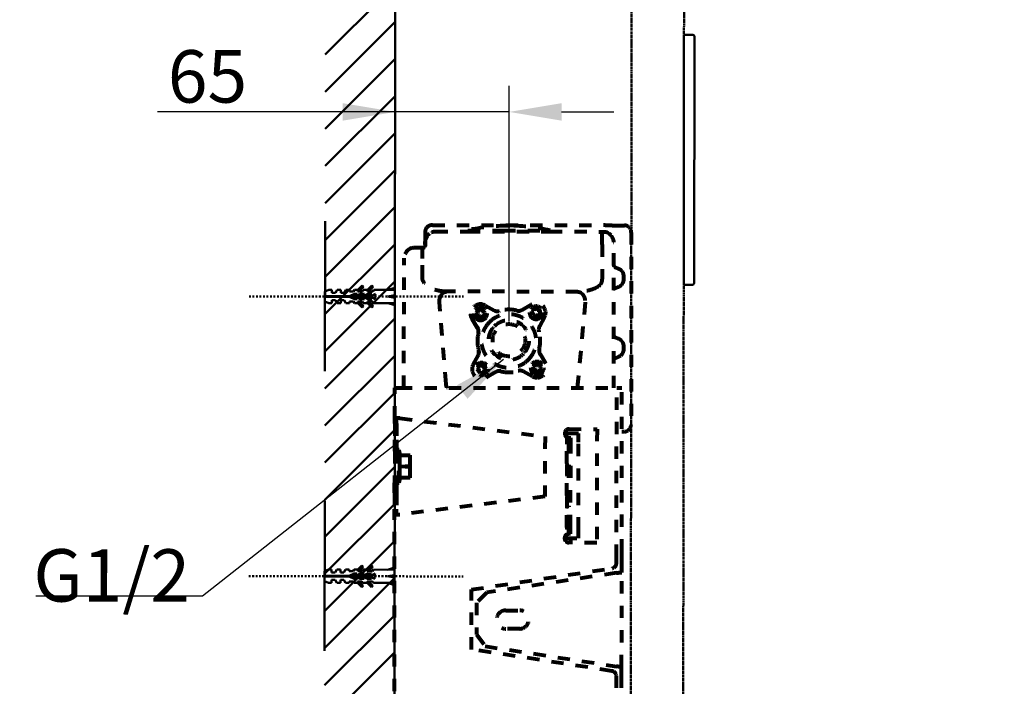
# Model space of a CAD drawing. Units: millimetres. Extents: x -12 to 3235, y -30 to 3013.
# Drawn here: x 347 to 911, y 1166 to 1547 of the extents above; entities that cross this region are included whole.
import ezdxf

# ---------------------------------------------------------------- set-up
doc = ezdxf.new("R2010")
doc.units = ezdxf.units.MM
doc.header["$MEASUREMENT"] = 0
for name, pattern in [('1. CONCEAL TANK', [14, 7, -7]), ('DASHED', [2, 1, -1]), ('PHANTOM', [2.5, 1.25, -0.25, 0.25, -0.25, 0.25, -0.25])]:
    doc.linetypes.add(name, pattern=pattern)
for name, color, linetype in [('WH030D (REVISED)$BOARD', 18, 'Continuous'), ('WH030D (REVISED)$CONCEAL TANK', 18, 'Continuous'), ('WH030D (REVISED)$DETAILS', 18, 'Continuous'), ('WH030D (REVISED)$DIMENSION AND DETAILS', 18, 'Continuous')]:
    doc.layers.add(name, color=color, linetype=linetype)
doc.styles.add('Arial', font='arial.ttf')
doc.dimstyles.new('Default', dxfattribs={"dimtxt": 30, "dimasz": 30, "dimexe": 15, "dimexo": 5, "dimgap": 5, "dimtad": 1, "dimtoh": 1, "dimdec": 0, "dimzin": 1, "dimdsep": 46, "dimtxsty": 'Arial', "dimcen": 0.5, "dimazin": 0, "dimtfac": 1, "dimtdec": 4, "dimtix": 1, "dimtmove": 1, "dimatfit": 3, "dimfxl": 0, "dimtolj": 1, "dimtzin": 1, "dimarcsym": 0})

# ---------------------------------------------------------------- blocks, each defined once
blk = doc.blocks.new('*D262')
at = {"layer": 'Defpoints', "color": 0}
for p in [(562.34, 1494.23), (562.34, 1456.62), (627.5, 1369.43)]:
    blk.add_point(p, dxfattribs=at)
at = {"layer": 'WH030D (REVISED)$DIMENSION AND DETAILS', "color": 0, "lineweight": -2}
for p, q in [((562.34, 1461.62), (562.34, 1509.23)), ((627.5, 1374.43), (627.5, 1509.23)), ((562.34, 1494.23), (428.26, 1494.23)), ((532.34, 1494.23), (502.34, 1494.23)), ((627.5, 1494.23), (562.34, 1494.23)), ((657.5, 1494.23), (687.5, 1494.23))]:
    blk.add_line(p, q, dxfattribs=at)
at = {"layer": 'WH030D (REVISED)$DIMENSION AND DETAILS', "color": 0}
for points in [[(532.34, 1489.23), (532.34, 1499.23), (562.34, 1494.23)], [(657.5, 1499.23), (657.5, 1489.23), (627.5, 1494.23)]]:
    blk.add_solid(points, dxfattribs=at)
at = {"layer": 'WH030D (REVISED)$DIMENSION AND DETAILS', "color": 0, "insert": (454.94, 1514.55), "char_height": 30, "attachment_point": 5, "style": 'Arial'}
blk.add_mtext('\\A1;65', dxfattribs=at)

msp = doc.modelspace()

# ---------------------------------------------------------------- linework, layer by layer
at = {"layer": 'WH030D (REVISED)$BOARD', "color": 0}
msp.add_open_spline([(0.5, 3000.23), (1600.5, 3000.23), (3200.5, 3000.23), (3200.5, 1500.23), (3200.5, 0.23), (1600.5, 0.23), (0.5, 0.23), (0.5, 1500.23), (0.5, 3000.23)], degree=2, knots=[0, 0, 0, 1, 1, 2, 2, 3, 3, 4, 4, 4], dxfattribs=at)
at = {"layer": 'WH030D (REVISED)$CONCEAL TANK', "color": 0, "linetype": '1. CONCEAL TANK', "lineweight": 80}
for p, q in [((579.43, 1425.5), (579.42, 1418.5)), ((583.64, 1429.49), (681.44, 1429.38)), ((584.45, 1425.81), (585.43, 1425.86)), ((585.43, 1425.86), (603.93, 1425.83)), ((603.93, 1426.47), (603.93, 1425.83)), ((603.93, 1426.47), (624.18, 1426.45)), ((603.93, 1425.83), (650.93, 1425.78)), ((624.18, 1426.45), (650.93, 1426.42)), ((627.85, 1429.14), (627.02, 1429.14)), ((650.93, 1426.42), (650.93, 1425.78)), ((650.93, 1425.78), (681.43, 1425.74)), ((680.71, 1418.38), (680.72, 1425.75)), ((681.43, 1425.74), (682.41, 1425.69)), ((682.38, 1429.38), (681.44, 1429.38)), ((688.44, 1429.37), (693.44, 1429.37)), ((697.43, 1425.36), (697.3, 1315.36)), ((577.91, 1416.5), (576.06, 1416.5)), ((577.9, 1410.5), (577.91, 1416.5)), ((578.42, 1416.5), (577.91, 1416.5)), ((579.42, 1418.5), (579.42, 1417.5)), ((680.71, 1418.38), (680.69, 1399.38)), ((687.33, 1336.37), (687.42, 1418.37)), ((567.33, 1336.51), (567.41, 1410.51)), ((577.89, 1399.5), (577.9, 1410.5)), ((688.03, 1405.45), (690.12, 1404.53)), ((693.01, 1401.06), (693.01, 1397.68)), ((666.9, 1391.4), (591.86, 1391.48)), ((688.01, 1393.29), (690.11, 1394.22)), ((591.51, 1338.48), (587.61, 1385.49)), ((608.85, 1379.64), (610.24, 1381.08)), ((610.24, 1381.22), (610.24, 1381.08)), ((610.24, 1381.22), (611.1, 1380.42)), ((610.24, 1381.08), (611.1, 1380.25)), ((611.1, 1380.25), (611.93, 1381.11)), ((611.1, 1380.25), (611.1, 1380.42)), ((611.93, 1381.11), (611.93, 1381.25)), ((613.3, 1379.8), (611.93, 1381.11)), ((613.78, 1383.6), (618.99, 1380.74)), ((635.01, 1381.06), (640.1, 1384.13)), ((640.57, 1380.06), (641.73, 1380.38)), ((640.6, 1379.93), (641.73, 1380.21)), ((643.39, 1381.85), (641.48, 1381.38)), ((641.73, 1380.21), (641.73, 1380.38)), ((643.39, 1381.85), (643.39, 1381.99)), ((643.67, 1380.69), (643.39, 1381.85)), ((643.67, 1380.69), (644.84, 1380.97)), ((643.67, 1380.69), (643.68, 1380.86)), ((643.68, 1380.86), (644.84, 1381.12)), ((644.84, 1380.97), (644.84, 1381.12)), ((644.84, 1380.97), (645.32, 1379.04)), ((671, 1385.4), (666.73, 1338.39)), ((605.63, 1378.8), (605.63, 1378.53)), ((606.42, 1375.69), (606.42, 1375.96)), ((609.5, 1370.89), (606.42, 1375.96)), ((609.5, 1370.6), (606.42, 1375.69)), ((607.38, 1378.91), (607.38, 1378.8)), ((609.72, 1378.99), (608.85, 1379.78)), ((609.72, 1378.81), (608.89, 1377.95)), ((609.72, 1378.81), (609.72, 1378.99)), ((612.03, 1376.74), (611.16, 1377.61)), ((612.54, 1378.87), (612.55, 1379.04)), ((612.54, 1378.87), (613.34, 1378.11)), ((612.55, 1379.04), (613.41, 1378.18)), ((614.88, 1378.79), (614.88, 1378.9)), ((639.19, 1379.55), (639.19, 1379.44)), ((642.21, 1378.45), (641.05, 1378.13)), ((645.32, 1379.18), (644.16, 1378.93)), ((644.16, 1378.93), (644.16, 1378.75)), ((644.44, 1377.59), (644.16, 1378.75)), ((647.76, 1376.79), (644.89, 1371.6)), ((646.69, 1379.43), (646.69, 1379.54)), ((648.44, 1379.16), (648.44, 1379.43)), ((609.5, 1370.89), (609.5, 1370.6)), ((687.98, 1365.45), (690.07, 1364.53)), ((609.36, 1363.29), (609.36, 1362.99)), ((610.15, 1357.72), (610.15, 1358.02)), ((610.27, 1356.54), (610.15, 1357.72)), ((692.97, 1361.06), (692.96, 1357.68)), ((606.96, 1349.74), (609.82, 1354.93)), ((645.22, 1355.64), (648.29, 1350.57)), ((687.97, 1353.29), (690.06, 1354.22)), ((609.49, 1347.94), (610.88, 1349.37)), ((610.36, 1347.28), (609.49, 1348.08)), ((610.36, 1347.11), (609.53, 1346.25)), ((610.36, 1347.11), (610.36, 1347.28)), ((610.88, 1349.52), (610.88, 1349.37)), ((610.88, 1349.52), (611.75, 1348.72)), ((610.88, 1349.37), (611.75, 1348.55)), ((611.75, 1348.55), (612.58, 1349.41)), ((611.75, 1348.55), (611.75, 1348.72)), ((612.58, 1349.41), (612.58, 1349.55)), ((613.95, 1348.1), (612.58, 1349.41)), ((613.19, 1347.17), (613.19, 1347.34)), ((613.19, 1347.34), (614.05, 1346.48)), ((613.19, 1347.17), (613.98, 1346.41)), ((639.84, 1347.85), (639.84, 1347.74)), ((641.31, 1348.58), (642.69, 1350.01)), ((642.17, 1347.92), (641.31, 1348.72)), ((642.17, 1347.75), (641.34, 1346.89)), ((642.17, 1347.75), (642.17, 1347.92)), ((642.69, 1350.16), (642.69, 1350.01)), ((642.69, 1350.16), (643.56, 1349.36)), ((642.69, 1350.01), (643.56, 1349.19)), ((643.56, 1349.19), (644.39, 1350.05)), ((643.56, 1349.19), (643.56, 1349.36)), ((644.48, 1345.68), (643.62, 1346.54)), ((644.39, 1350.05), (644.39, 1350.19)), ((645.76, 1348.74), (644.39, 1350.05)), ((645, 1347.81), (645, 1347.98)), ((645, 1347.98), (645.87, 1347.12)), ((645, 1347.81), (645.79, 1347.05)), ((647.34, 1347.73), (647.34, 1347.84)), ((612.67, 1345.04), (611.8, 1345.9)), ((619.71, 1345.47), (614.62, 1342.4)), ((640.93, 1342.93), (635.72, 1345.79)), ((562.06, 1319.03), (562.08, 1336.52)), ((562.08, 1336.52), (565.08, 1336.51)), ((565.08, 1336.51), (689.08, 1336.37)), ((688.97, 1239.91), (689.08, 1336.37)), ((689.08, 1336.37), (692.08, 1336.37)), ((691.97, 1242.91), (692.08, 1336.37)), ((562.05, 1316.03), (562.06, 1319.03)), ((565.06, 1319.03), (562.06, 1319.03)), ((563.05, 1316.03), (563.06, 1319.03)), ((565.06, 1319.03), (648.05, 1308.54)), ((562.05, 1316.03), (562.04, 1306.64)), ((563.05, 1316.03), (563.04, 1306.64)), ((661.8, 1312.9), (677.8, 1312.89)), ((677.8, 1312.89), (677.73, 1247.89)), ((648.05, 1308.54), (648.01, 1274.29)), ((661.95, 1310.4), (659.3, 1310.41)), ((660.76, 1304.86), (660.76, 1308.13)), ((661.76, 1307.9), (661.47, 1307.9)), ((661.76, 1307.9), (662.76, 1307.9)), ((661.76, 1303.9), (661.76, 1307.9)), ((662.8, 1310.4), (661.95, 1310.4)), ((662.76, 1303.9), (662.76, 1307.9)), ((667.3, 1310.4), (662.8, 1310.4)), ((667.29, 1305.4), (667.3, 1310.4)), ((693.3, 1311.37), (692.05, 1311.37)), ((562.04, 1300.26), (562.04, 1306.64)), ((563.04, 1306.64), (563.04, 1300.26)), ((660.53, 1293.15), (660.54, 1304.15)), ((661.7, 1256.9), (661.76, 1303.9)), ((662.7, 1256.9), (662.76, 1303.9)), ((667.23, 1255.4), (667.29, 1305.4)), ((562.04, 1300.26), (562.02, 1282.02)), ((563.04, 1300.26), (562.04, 1300.26)), ((563.04, 1300.26), (563.02, 1282.02)), ((563.04, 1300.82), (563.04, 1300.43)), ((564.47, 1301.02), (563.24, 1301.02)), ((564.45, 1282.02), (564.47, 1301.02)), ((565.16, 1298.05), (564.67, 1300.85)), ((564.98, 1291.52), (564.99, 1298.02)), ((564.99, 1298.02), (565.03, 1298.02)), ((565.03, 1298.02), (570.83, 1298.01)), ((570.83, 1297.65), (565.03, 1298.02)), ((565.16, 1298.01), (565.16, 1298.05)), ((570.83, 1297.65), (570.83, 1298.01)), ((570.83, 1291.87), (570.83, 1297.65)), ((564.97, 1285.02), (564.98, 1291.52)), ((564.98, 1291.52), (565.03, 1291.52)), ((565.03, 1291.52), (570.83, 1291.87)), ((570.83, 1291.15), (565.03, 1291.52)), ((570.82, 1285.37), (570.83, 1291.15)), ((570.83, 1291.15), (570.83, 1291.87)), ((660.74, 1286.61), (660.74, 1292.45)), ((564.64, 1282.18), (565.14, 1284.98)), ((565.02, 1285.02), (564.97, 1285.02)), ((565.02, 1285.02), (570.82, 1285.37)), ((570.82, 1285.01), (565.02, 1285.02)), ((565.14, 1284.98), (565.15, 1285.01)), ((570.82, 1285.01), (570.82, 1285.37)), ((660.51, 1274.9), (660.52, 1285.9)), ((562.01, 1276.3), (562.02, 1282.02)), ((562.02, 1282.02), (563.02, 1282.02)), ((563.02, 1282.02), (563.01, 1276.3)), ((563.22, 1282.02), (564.45, 1282.02)), ((562.01, 1276.3), (562, 1267.01)), ((563.01, 1276.3), (563, 1267.01)), ((648.01, 1274.29), (564.99, 1264)), ((660.71, 1268.36), (660.72, 1274.2)), ((660.49, 1256.66), (660.5, 1267.65)), ((561.86, 1149.02), (561.99, 1264.01)), ((561.99, 1264.01), (562, 1267.01)), ((561.99, 1264.01), (564.99, 1264)), ((562.99, 1264.01), (563, 1267.01)), ((661.7, 1252.9), (661.7, 1256.9)), ((662.7, 1252.9), (662.7, 1256.9)), ((661.4, 1252.9), (661.7, 1252.9)), ((662.7, 1252.9), (661.7, 1252.9)), ((667.23, 1250.4), (667.23, 1255.4)), ((659.23, 1250.41), (667.23, 1250.4)), ((677.73, 1247.89), (661.73, 1247.9)), ((688.96, 1236.18), (688.97, 1239.91)), ((691.96, 1236.91), (691.97, 1242.91)), ((691.96, 1230.92), (691.96, 1236.91)), ((605.94, 1221.02), (686.41, 1233.22)), ((688.96, 1230.57), (614.84, 1219.34)), ((690.96, 1230.92), (691.96, 1230.92)), ((690.96, 1230.87), (691.96, 1230.87)), ((691.89, 1176.83), (691.96, 1230.87)), ((691.96, 1230.87), (691.96, 1230.92)), ((605.91, 1186.87), (605.94, 1221.02)), ((614.84, 1219.34), (608.94, 1213.44)), ((608.94, 1213.44), (608.92, 1195.41)), ((625.57, 1209.18), (633.57, 1209.17)), ((608.92, 1195.41), (613.85, 1188.68)), ((633.56, 1198.67), (625.56, 1198.68)), ((613.85, 1188.68), (688.89, 1177.14)), ((686.34, 1174.49), (605.91, 1186.87)), ((691.89, 1176.83), (690.89, 1176.83)), ((691.89, 1170.83), (691.89, 1176.83)), ((688.82, 1108.87), (688.88, 1167.83)), ((688.88, 1167.83), (688.89, 1171.53)), ((691.88, 1164.83), (691.89, 1170.83))]:
    msp.add_line(p, q, dxfattribs=at)
for centre, radius in [((611.12, 1378.91), 3.74), ((642.95, 1379.55), 3.74), ((627.38, 1363.7), 9.28), ((611.77, 1347.21), 3.74), ((643.58, 1347.85), 3.74)]:
    msp.add_circle(centre, radius, dxfattribs=at)
for centre, radius, start, end in [((583.43, 1425.49), 4, 89.9339, 179.934), ((626.9, 1329.14), 100, 89.934, 103.2806), ((627.74, 1329.14), 100, 76.5873, 89.934), ((693.43, 1425.37), 4, 359.934, 89.934), ((573.41, 1410.51), 6, 89.934, 179.934), ((578.42, 1417.5), 1, 269.934, 359.934), ((688.31, 1406.32), 0.897, 180.1046, 215.6489), ((688.38, 1406.38), 0.989, 215.7558, 249.0246), ((688.29, 1392.42), 0.896, 144.2107, 179.7717), ((688.36, 1392.37), 0.989, 110.8476, 144.127), ((611.13, 1378.79), 5.49, 61.0497, 211.0624), ((670.23, 1322.02), 84.28, 135.3772, 136.7343), ((664.6, 1327.69), 75.12, 134.5211, 135.4172), ((620.92, 1384.25), 4.01, 241.2465, 286.9583), ((627.36, 1363.14), 18.06, 75.3537, 106.951), ((632.94, 1384.5), 4.01, 255.3546, 301.0538), ((642.95, 1379.43), 5.49, 331.2646, 121.2514), ((440.58, 1329.62), 207.46, 14.1642, 14.4859), ((441.09, 1329.74), 208.93, 14.1638, 14.4833), ((413.76, 1322.72), 238.35, 13.703, 14.1822), ((611.11, 1378.8), 3.73, 179.9492, 226.2868), ((611.13, 1378.81), 3.75, 226.1858, 359.7605), ((671.08, 1321.13), 84.34, 136.6853, 137.5149), ((670.77, 1321.38), 81.94, 136.6733, 137.5272), ((672.73, 1319.63), 83.35, 135.3695, 136.7418), ((664.9, 1327.47), 73.48, 134.5153, 135.4314), ((642.94, 1379.44), 3.75, 180.0608, 283.9633), ((409.98, 1321.79), 237.84, 13.7016, 14.1819), ((405.98, 1320.75), 243.18, 13.4358, 13.7249), ((642.96, 1379.44), 3.74, 283.751, 359.8825), ((409.42, 1321.6), 241.63, 13.4336, 13.7246), ((606.1, 1368.83), 3.97, 345.2597, 31.2605), ((648.37, 1369.68), 3.97, 151.0599, 197.0647), ((627.24, 1363.26), 17.88, 165.2549, 197.0677), ((627.48, 1363.26), 17.88, 345.2549, 17.0677), ((688.26, 1366.32), 0.896, 180.0914, 215.6621), ((688.33, 1366.38), 0.989, 215.7484, 249.0224), ((627.24, 1362.97), 17.88, 179.935, 197.067), ((606.35, 1356.85), 3.97, 331.0595, 17.065), ((648.61, 1357.7), 3.97, 165.2597, 211.2607), ((688.24, 1352.42), 0.897, 144.2149, 179.7714), ((688.32, 1352.37), 0.989, 110.8455, 144.1195), ((611.77, 1347.1), 5.49, 151.2645, 301.2515), ((670.33, 1290.83), 83.54, 135.3711, 136.7403), ((671.01, 1290.09), 83.37, 136.6787, 137.5179), ((664.13, 1297.12), 73.53, 134.5155, 135.431), ((673.44, 1287.86), 83.45, 135.3715, 136.7422), ((665.54, 1295.77), 73.48, 134.5153, 135.4314), ((643.57, 1347.73), 3.73, 179.9487, 226.2881), ((643.59, 1347.74), 5.49, 241.0492, 31.0628), ((643.59, 1347.75), 3.75, 226.186, 359.7594), ((702.17, 1291.45), 83.58, 135.3714, 136.74), ((703.33, 1290.26), 84.06, 136.682, 137.5144), ((704.09, 1289.51), 83.13, 136.6793, 137.5209), ((695.93, 1297.78), 73.51, 134.5156, 135.4314), ((705.34, 1288.41), 83.58, 135.3714, 136.74), ((697.44, 1296.32), 73.61, 134.516, 135.4305), ((672.89, 1288.3), 83.97, 136.6816, 137.5148), ((621.78, 1342.03), 4.01, 75.3507, 121.0534), ((627.36, 1363.39), 18.06, 255.3566, 286.9489), ((633.79, 1342.27), 4.01, 61.2518, 106.9551), ((661.8, 1310.4), 2.5, 89.934, 245.4676), ((693.3, 1315.37), 4, 269.934, 359.934), ((661.79, 1304.15), 1.25, 145.8604, 179.934), ((563.24, 1300.82), 0.2, 89.934, 179.934), ((564.47, 1300.82), 0.2, 9.9339, 89.934), ((661.78, 1293.15), 1.25, 179.934, 214.0076), ((661.77, 1285.9), 1.25, 145.8604, 179.934), ((563.22, 1282.22), 0.2, 179.934, 269.934), ((564.45, 1282.22), 0.2, 269.934, 349.934), ((661.76, 1274.9), 1.25, 179.934, 214.0076), ((661.75, 1267.65), 1.25, 145.8604, 179.934), ((661.74, 1256.65), 1.25, 179.934, 214.0076), ((661.73, 1250.4), 2.5, 114.4003, 179.934), ((661.73, 1250.4), 2.5, 179.934, 269.934), ((685.96, 1236.18), 3, 278.6151, 359.934), ((625.57, 1203.93), 5.25, 89.934, 269.934), ((633.57, 1203.92), 5.25, 269.934, 89.934), ((685.89, 1171.53), 3, 359.934, 81.2528)]:
    msp.add_arc(centre, radius, start, end, dxfattribs=at)
for points, knots in [([(579.42, 1418.5), (579.43, 1418.84), (579.45, 1419.44), (579.6, 1420.4), (579.83, 1421.32), (580.22, 1422.35), (580.74, 1423.31), (581.42, 1424.21), (582.2, 1424.96), (582.83, 1425.32), (583.13, 1425.49)], [0, 0, 0, 0, 0.132119, 0.227064, 0.36901, 0.490735, 0.636849, 0.763697, 0.889226, 1, 1, 1, 1]), ([(583.13, 1425.49), (583.35, 1425.57), (583.78, 1425.7), (584.23, 1425.77), (584.45, 1425.81)], [0, 0, 0, 0, 0.521903, 1, 1, 1, 1]), ([(583.64, 1429.49), (583.58, 1429.49), (583.46, 1429.49), (583.44, 1429.49), (583.44, 1429.49)], [0, 0, 0, 0, 0.513576, 1, 1, 1, 1]), ([(682.38, 1429.38), (683.5, 1429.38), (683.6, 1429.38), (684.23, 1429.38), (684.87, 1429.38), (685.67, 1429.38), (686.84, 1429.37), (687.81, 1429.37), (688.44, 1429.37)], [0, 0, 0, 0, 0.239456, 0.36836, 0.5, 0.63164, 0.760545, 1, 1, 1, 1]), ([(682.41, 1425.69), (682.63, 1425.66), (683.08, 1425.59), (683.51, 1425.45), (683.73, 1425.38)], [0, 0, 0, 0, 0.480083, 1, 1, 1, 1]), ([(683.73, 1425.38), (684.03, 1425.2), (684.67, 1424.83), (685.35, 1424.17), (685.89, 1423.5), (686.3, 1422.85), (686.69, 1422.09), (687.03, 1421.18), (687.25, 1420.27), (687.4, 1419.31), (687.41, 1418.72), (687.42, 1418.37)], [0, 0, 0, 0, 0.111572, 0.238251, 0.32127, 0.412873, 0.513257, 0.63356, 0.773761, 0.868224, 1, 1, 1, 1]), ([(576.06, 1416.5), (575.67, 1416.5), (574.88, 1416.5), (574.06, 1416.5), (573.52, 1416.51), (573.45, 1416.51), (573.42, 1416.51)], [0, 0, 0, 0, 0.247575, 0.499999, 0.752424, 1, 1, 1, 1]), ([(692.68, 1402.38), (692.39, 1402.81), (691.74, 1403.76), (690.69, 1404.25), (690.12, 1404.53)], [0, 0, 0, 0, 0.451444, 1, 1, 1, 1]), ([(591.86, 1391.48), (591.24, 1391.5), (590.14, 1391.52), (588.53, 1391.7), (587.11, 1391.95), (585.34, 1392.38), (583.4, 1393.06), (581.39, 1394.13), (579.81, 1395.36), (578.7, 1396.69), (578.01, 1398.08), (577.93, 1399.04), (577.89, 1399.5)], [0, 0, 0, 0, 0.110401, 0.195314, 0.28655, 0.366492, 0.516069, 0.6464, 0.758598, 0.852636, 0.929605, 1, 1, 1, 1]), ([(680.69, 1399.38), (680.67, 1398.82), (680.62, 1397.71), (680.2, 1396.28), (679.52, 1395.14), (678.87, 1394.64), (678.55, 1394.39)], [0, 0, 0, 0, 0.281813, 0.551151, 0.775888, 1, 1, 1, 1]), ([(693.01, 1401.06), (693, 1401.29), (692.96, 1401.75), (692.77, 1402.17), (692.68, 1402.38)], [0, 0, 0, 0, 0.51135, 1, 1, 1, 1]), ([(692.68, 1396.36), (692.77, 1396.56), (692.96, 1396.98), (692.99, 1397.44), (693.01, 1397.68)], [0, 0, 0, 0, 0.487126, 1, 1, 1, 1]), ([(588.86, 1389.73), (589.08, 1390), (589.51, 1390.54), (590.51, 1391.28), (591.33, 1391.4), (591.86, 1391.48)], [0, 0, 0, 0, 0.263281, 0.5210594, 1, 1, 1, 1]), ([(678.55, 1394.39), (678.09, 1394.1), (677.12, 1393.51), (675.47, 1392.81), (673.64, 1392.22), (671.63, 1391.78), (669.37, 1391.46), (667.77, 1391.42), (666.9, 1391.4)], [0, 0, 0, 0, 0.130058, 0.274491, 0.434732, 0.603545, 0.783968, 1, 1, 1, 1]), ([(690.11, 1394.22), (690.68, 1394.49), (691.73, 1394.98), (692.38, 1395.93), (692.68, 1396.36)], [0, 0, 0, 0, 0.548579, 1, 1, 1, 1]), ([(587.61, 1385.49), (587.63, 1385.88), (587.66, 1386.67), (587.92, 1387.8), (588.3, 1388.85), (588.67, 1389.44), (588.86, 1389.73)], [0, 0, 0, 0, 0.249997, 0.499994, 0.750001, 1, 1, 1, 1]), ([(666.9, 1391.4), (667.42, 1391.32), (668.21, 1391.19), (669.17, 1390.44), (669.81, 1389.68), (670.34, 1388.72), (670.86, 1387.33), (670.95, 1386.15), (671, 1385.4)], [0, 0, 0, 0, 0.239483, 0.368375, 0.500007, 0.626576, 0.76052, 1, 1, 1, 1]), ([(611.93, 1381.25), (612.33, 1380.88), (612.82, 1380.42), (613.29, 1379.95), (613.38, 1379.87)], [0, 0, 0, 0, 0.825431, 1, 1, 1, 1]), ([(641.45, 1381.51), (641.98, 1381.65), (642.64, 1381.82), (643.28, 1381.96), (643.39, 1381.99)], [0, 0, 0, 0, 0.825447, 1, 1, 1, 1]), ([(606.42, 1375.69), (606.23, 1376.08), (605.84, 1376.84), (605.62, 1377.83), (605.65, 1378.39), (605.66, 1378.54)], [0, 0, 0, 0, 0.441524, 0.848759, 1, 1, 1, 1]), ([(610.33, 1376.71), (609.93, 1377.1), (609.44, 1377.57), (608.97, 1378.01), (608.89, 1378.09)], [0, 0, 0, 0, 0.825451, 1, 1, 1, 1]), ([(616.18, 1373.96), (616.87, 1374.61), (618.29, 1375.94), (620.92, 1377.42), (623.87, 1378.43), (627.04, 1378.82), (630.23, 1378.55), (633.23, 1377.67), (635.89, 1376.27), (638.16, 1374.47), (640.06, 1372.28), (641.57, 1369.69), (642.57, 1366.74), (642.97, 1363.58), (642.7, 1360.41), (641.81, 1357.42), (640.43, 1354.75), (639.16, 1353.28), (638.54, 1352.57)], [0, 0, 0, 0, 0.058257, 0.120006, 0.18432, 0.25, 0.315679, 0.379994, 0.441743, 0.5, 0.558258, 0.620007, 0.68432, 0.75, 0.81568, 0.879995, 0.941742, 1, 1, 1, 1]), ([(619.07, 1371.71), (619.58, 1372.18), (620.63, 1373.17), (622.58, 1374.27), (624.77, 1375.02), (627.13, 1375.31), (629.49, 1375.11), (631.71, 1374.46), (633.69, 1373.42), (635.37, 1372.08), (636.78, 1370.46), (637.9, 1368.53), (638.65, 1366.34), (638.94, 1364), (638.74, 1361.65), (638.08, 1359.43), (637.06, 1357.45), (636.11, 1356.36), (635.65, 1355.83)], [0, 0, 0, 0, 0.058259, 0.120006, 0.184321, 0.250001, 0.31568, 0.379995, 0.441743, 0.500001, 0.558257, 0.620006, 0.684321, 0.75, 0.81568, 0.879994, 0.941743, 1, 1, 1, 1]), ([(644.44, 1377.73), (643.91, 1377.61), (643.25, 1377.45), (642.61, 1377.28), (642.5, 1377.25)], [0, 0, 0, 0, 0.825455, 1, 1, 1, 1]), ([(610.02, 1368.53), (610.03, 1368.69), (610.09, 1369.12), (609.89, 1369.84), (609.63, 1370.34), (609.5, 1370.6)], [0, 0, 0, 0, 0.223392, 0.601337, 1, 1, 1, 1]), ([(638.54, 1352.57), (637.85, 1351.92), (636.42, 1350.59), (633.8, 1349.11), (630.84, 1348.1), (627.67, 1347.71), (624.49, 1347.98), (621.49, 1348.86), (618.83, 1350.26), (616.56, 1352.06), (614.66, 1354.25), (613.15, 1356.84), (612.14, 1359.79), (611.75, 1362.95), (612.02, 1366.12), (612.91, 1369.11), (614.29, 1371.78), (615.56, 1373.25), (616.18, 1373.96)], [0, 0, 0, 0, 0.058258, 0.120006, 0.18432, 0.25, 0.31568, 0.379994, 0.441742, 0.499999, 0.558258, 0.620006, 0.68432, 0.75, 0.815679, 0.879994, 0.941741, 1, 1, 1, 1]), ([(635.65, 1355.83), (635.14, 1355.35), (634.08, 1354.37), (632.14, 1353.27), (629.95, 1352.52), (627.59, 1352.23), (625.23, 1352.42), (623.01, 1353.08), (621.03, 1354.12), (619.35, 1355.46), (617.94, 1357.08), (616.82, 1359), (616.07, 1361.19), (615.78, 1363.53), (615.98, 1365.89), (616.64, 1368.1), (617.66, 1370.08), (618.61, 1371.18), (619.07, 1371.71)], [0, 0, 0, 0, 0.058258, 0.120006, 0.184321, 0.25, 0.31568, 0.379995, 0.441742, 0.5, 0.558259, 0.620006, 0.684322, 0.750001, 0.815681, 0.879995, 0.941743, 1, 1, 1, 1]), ([(692.64, 1362.38), (692.34, 1362.81), (691.69, 1363.76), (690.65, 1364.25), (690.07, 1364.53)], [0, 0, 0, 0, 0.4514368, 1, 1, 1, 1]), ([(692.63, 1356.36), (692.72, 1356.56), (692.91, 1356.98), (692.95, 1357.44), (692.96, 1357.68)], [0, 0, 0, 0, 0.487126, 1, 1, 1, 1]), ([(692.97, 1361.06), (692.95, 1361.29), (692.92, 1361.75), (692.73, 1362.17), (692.64, 1362.38)], [0, 0, 0, 0, 0.511329, 1, 1, 1, 1]), ([(690.06, 1354.22), (690.64, 1354.49), (691.68, 1354.98), (692.33, 1355.93), (692.63, 1356.36)], [0, 0, 0, 0, 0.548567, 1, 1, 1, 1]), ([(612.58, 1349.55), (612.98, 1349.17), (613.46, 1348.72), (613.94, 1348.25), (614.02, 1348.17)], [0, 0, 0, 0, 0.825455, 1, 1, 1, 1]), ([(642.78, 1345.65), (642.38, 1346.04), (641.9, 1346.51), (641.42, 1346.95), (641.34, 1347.03)], [0, 0, 0, 0, 0.825451, 1, 1, 1, 1]), ([(644.39, 1350.19), (644.79, 1349.81), (645.27, 1349.36), (645.75, 1348.89), (645.83, 1348.81)], [0, 0, 0, 0, 0.825456, 1, 1, 1, 1]), ([(610.97, 1345.01), (610.57, 1345.4), (610.09, 1345.87), (609.61, 1346.31), (609.53, 1346.39)], [0, 0, 0, 0, 0.825449, 1, 1, 1, 1]), ([(591.99, 1336.48), (591.87, 1336.78), (591.64, 1337.41), (591.55, 1338.11), (591.51, 1338.48)], [0, 0, 0, 0, 0.478359, 1, 1, 1, 1]), ([(666.73, 1338.39), (666.67, 1337.95), (666.58, 1337.24), (666.29, 1336.63), (666.19, 1336.4)], [0, 0, 0, 0, 0.621142, 1, 1, 1, 1]), ([(661.47, 1307.9), (661.42, 1307.91), (661.31, 1307.91), (661.13, 1307.96), (660.94, 1308.03), (660.82, 1308.1), (660.76, 1308.13)], [0, 0, 0, 0, 0.247547, 0.498891, 0.747604, 1, 1, 1, 1]), ([(660.76, 1304.86), (660.8, 1304.93), (660.88, 1305.07), (661.06, 1305.25), (661.24, 1305.35), (661.37, 1305.4), (661.47, 1305.41), (661.55, 1305.4), (661.64, 1305.35), (661.72, 1305.25), (661.75, 1305.07), (661.76, 1304.93), (661.76, 1304.85)], [0, 0, 0, 0, 0.125619, 0.25041, 0.375636, 0.439024, 0.501034, 0.562855, 0.626015, 0.750563, 0.875449, 1, 1, 1, 1]), ([(661.74, 1292.45), (661.74, 1292.38), (661.74, 1292.24), (661.7, 1292.06), (661.62, 1291.95), (661.53, 1291.91), (661.45, 1291.9), (661.35, 1291.91), (661.22, 1291.96), (661.05, 1292.06), (660.87, 1292.24), (660.78, 1292.38), (660.74, 1292.45)], [0, 0, 0, 0, 0.125621, 0.250406, 0.375637, 0.439025, 0.501035, 0.562859, 0.626014, 0.750566, 0.875449, 1, 1, 1, 1]), ([(660.74, 1286.61), (660.78, 1286.68), (660.86, 1286.82), (661.04, 1287), (661.22, 1287.1), (661.35, 1287.15), (661.45, 1287.16), (661.53, 1287.15), (661.62, 1287.1), (661.69, 1287), (661.73, 1286.82), (661.73, 1286.68), (661.74, 1286.6)], [0, 0, 0, 0, 0.125621, 0.250413, 0.375627, 0.439023, 0.501034, 0.562856, 0.626025, 0.75056, 0.875447, 1, 1, 1, 1]), ([(661.72, 1274.2), (661.72, 1274.13), (661.72, 1273.99), (661.68, 1273.81), (661.6, 1273.7), (661.51, 1273.66), (661.43, 1273.65), (661.33, 1273.66), (661.2, 1273.71), (661.03, 1273.81), (660.85, 1273.99), (660.76, 1274.13), (660.72, 1274.2)], [0, 0, 0, 0, 0.125645, 0.250408, 0.375637, 0.439025, 0.501034, 0.562857, 0.626012, 0.750548, 0.87545, 1, 1, 1, 1]), ([(660.71, 1268.36), (660.76, 1268.43), (660.84, 1268.57), (661.02, 1268.75), (661.2, 1268.85), (661.33, 1268.9), (661.43, 1268.91), (661.51, 1268.9), (661.6, 1268.85), (661.67, 1268.75), (661.71, 1268.57), (661.71, 1268.43), (661.71, 1268.35)], [0, 0, 0, 0, 0.125621, 0.250414, 0.375629, 0.439025, 0.501037, 0.562861, 0.626023, 0.750559, 0.875446, 1, 1, 1, 1]), ([(661.7, 1255.95), (661.7, 1255.88), (661.7, 1255.74), (661.66, 1255.56), (661.58, 1255.45), (661.49, 1255.41), (661.41, 1255.4), (661.31, 1255.41), (661.18, 1255.46), (661.01, 1255.56), (660.83, 1255.74), (660.74, 1255.88), (660.7, 1255.95)], [0, 0, 0, 0, 0.125625, 0.250413, 0.375633, 0.439023, 0.501037, 0.562865, 0.626022, 0.750563, 0.87547, 1, 1, 1, 1]), ([(660.7, 1252.68), (660.76, 1252.71), (660.88, 1252.78), (661.07, 1252.85), (661.25, 1252.9), (661.35, 1252.9), (661.4, 1252.9)], [0, 0, 0, 0, 0.25174, 0.4998, 0.75183, 1, 1, 1, 1]), ([(688.96, 1230.57), (689.32, 1230.62), (690.06, 1230.73), (690.66, 1230.82), (690.96, 1230.87)], [0, 0, 0, 0, 0.500678, 1, 1, 1, 1]), ([(690.89, 1176.83), (690.6, 1176.88), (690, 1176.97), (689.26, 1177.08), (688.89, 1177.14)], [0, 0, 0, 0, 0.49932, 1, 1, 1, 1])]:
    msp.add_open_spline(points, degree=3, knots=knots, dxfattribs=at)
at = {"layer": 'WH030D (REVISED)$DETAILS', "color": 0, "linetype": 'Continuous', "lineweight": 50}
for p, q in [((562.67, 1846.25), (560.99, 388.8)), ((733.4, 1396.4), (733.56, 1537.4)), ((522.19, 1431.85), (522.09, 1345.94)), ((522.14, 1388.9), (522.15, 1391.6)), ((522.15, 1391.6), (524.35, 1392.49)), ((524.35, 1392.49), (526.15, 1392.49)), ((526.14, 1390.79), (526.15, 1392.49)), ((529.15, 1392.49), (528.16, 1390.79)), ((529.15, 1392.49), (531.15, 1392.49)), ((531.14, 1390.79), (531.15, 1392.49)), ((534.15, 1392.48), (533.16, 1390.78)), ((534.15, 1392.48), (536.15, 1392.48)), ((536.15, 1391.58), (536.15, 1392.48)), ((536.15, 1391.58), (538.53, 1391.58)), ((539.05, 1392.48), (538.53, 1391.58)), ((539.05, 1392.48), (541.05, 1392.47)), ((541.05, 1392.47), (543.5, 1394.92)), ((541.05, 1391.57), (541.05, 1392.47)), ((541.05, 1391.57), (543.53, 1391.57)), ((541.7, 1391.57), (544.28, 1394.14)), ((544.28, 1394.14), (543.5, 1394.92)), ((544.05, 1392.47), (543.53, 1391.57)), ((544.05, 1392.47), (546.55, 1392.47)), ((546.55, 1392.47), (549, 1394.91)), ((546.55, 1391.57), (546.55, 1392.47)), ((546.55, 1391.57), (549.63, 1391.56)), ((547.2, 1391.57), (549.78, 1394.14)), ((549.78, 1394.14), (549, 1394.91)), ((550.15, 1392.46), (549.63, 1391.56)), ((550.15, 1392.46), (562.15, 1392.45)), ((558.15, 1392.45), (562.15, 1393.65)), ((562.14, 1383.65), (562.15, 1393.65)), ((522.14, 1388.9), (536.14, 1388.88)), ((522.14, 1388.5), (536.14, 1388.48)), ((522.14, 1385.8), (522.14, 1388.5)), ((526.14, 1390.79), (528.16, 1390.79)), ((526.14, 1384.89), (526.14, 1386.59)), ((526.14, 1386.59), (528.16, 1386.59)), ((529.14, 1384.89), (528.16, 1386.59)), ((531.14, 1390.79), (533.16, 1390.78)), ((531.14, 1386.59), (533.16, 1386.58)), ((531.14, 1384.89), (531.14, 1386.59)), ((534.14, 1384.88), (533.16, 1386.58)), ((536.14, 1388.88), (538.99, 1390.18)), ((536.14, 1388.48), (538.99, 1387.18)), ((537.47, 1388.77), (540.49, 1390.17)), ((540.49, 1387.17), (537.47, 1388.59)), ((538.99, 1390.18), (540.49, 1390.17)), ((538.99, 1387.18), (540.49, 1387.17)), ((539.36, 1388.77), (542.39, 1390.17)), ((542.38, 1387.17), (539.36, 1388.59)), ((541.73, 1388.76), (544.75, 1390.17)), ((544.75, 1387.17), (541.73, 1388.58)), ((542.38, 1387.17), (544.75, 1387.17)), ((542.39, 1390.17), (544.75, 1390.17)), ((543.62, 1388.76), (546.65, 1390.17)), ((546.64, 1387.17), (543.62, 1388.58)), ((545.99, 1388.76), (549.04, 1390.18)), ((549.01, 1387.16), (545.99, 1388.58)), ((546.64, 1387.17), (549.01, 1387.16)), ((546.65, 1390.17), (549.01, 1390.16)), ((547.88, 1388.76), (550.97, 1390.19)), ((550.9, 1387.16), (547.88, 1388.58)), ((550.97, 1390.19), (550.52, 1388.66)), ((550.52, 1388.66), (550.9, 1387.16)), ((558.14, 1388.65), (562.14, 1389.4)), ((558.14, 1388.65), (562.14, 1387.9)), ((558.14, 1388.65), (562.14, 1388.65)), ((522.14, 1385.8), (524.34, 1384.89)), ((524.34, 1384.89), (526.14, 1384.89)), ((529.14, 1384.89), (531.14, 1384.89)), ((534.14, 1384.88), (536.14, 1384.88)), ((536.14, 1384.88), (536.14, 1385.78)), ((536.14, 1385.78), (538.52, 1385.78)), ((539.04, 1384.88), (538.52, 1385.78)), ((539.04, 1384.88), (541.04, 1384.87)), ((541.04, 1384.87), (541.04, 1385.77)), ((541.04, 1385.77), (543.52, 1385.77)), ((543.48, 1382.42), (541.04, 1384.87)), ((544.26, 1383.2), (541.69, 1385.77)), ((543.48, 1382.42), (544.26, 1383.2)), ((544.04, 1384.87), (543.52, 1385.77)), ((544.04, 1384.87), (546.54, 1384.87)), ((546.54, 1384.87), (546.54, 1385.77)), ((546.54, 1385.77), (549.62, 1385.76)), ((548.98, 1382.41), (546.54, 1384.87)), ((549.76, 1383.19), (547.19, 1385.77)), ((548.98, 1382.41), (549.76, 1383.19)), ((550.14, 1384.86), (549.62, 1385.76)), ((550.14, 1384.86), (562.14, 1384.85)), ((558.14, 1384.85), (562.14, 1383.65)), ((522.01, 1271.85), (521.91, 1185.94)), ((540.86, 1232.47), (543.31, 1234.92)), ((541.52, 1231.57), (544.09, 1234.14)), ((544.09, 1234.14), (543.31, 1234.92)), ((546.36, 1232.47), (548.81, 1234.91)), ((547.02, 1231.57), (549.59, 1234.14)), ((549.59, 1234.14), (548.81, 1234.91)), ((521.95, 1225.8), (521.96, 1228.5)), ((521.96, 1231.6), (524.16, 1232.49)), ((521.96, 1228.9), (521.96, 1231.6)), ((521.96, 1228.9), (535.96, 1228.88)), ((521.96, 1228.5), (535.96, 1228.48)), ((524.16, 1232.49), (525.96, 1232.49)), ((525.96, 1230.79), (525.96, 1232.49)), ((525.96, 1230.79), (527.98, 1230.79)), ((528.96, 1232.49), (527.98, 1230.79)), ((528.96, 1232.49), (530.96, 1232.49)), ((530.96, 1230.79), (530.96, 1232.49)), ((530.96, 1230.79), (532.98, 1230.78)), ((533.96, 1232.48), (532.98, 1230.78)), ((533.96, 1232.48), (535.96, 1232.48)), ((535.96, 1231.58), (535.96, 1232.48)), ((535.96, 1231.58), (538.34, 1231.58)), ((535.96, 1228.88), (538.81, 1230.18)), ((535.96, 1228.48), (538.81, 1227.18)), ((537.29, 1228.77), (540.31, 1230.17)), ((540.31, 1227.17), (537.29, 1228.59)), ((538.86, 1232.48), (538.34, 1231.58)), ((538.81, 1230.18), (540.31, 1230.17)), ((538.86, 1232.48), (540.86, 1232.47)), ((539.18, 1228.77), (542.2, 1230.17)), ((542.2, 1227.17), (539.18, 1228.59)), ((540.86, 1231.57), (540.86, 1232.47)), ((540.86, 1231.57), (543.34, 1231.57)), ((541.54, 1228.76), (544.57, 1230.17)), ((544.57, 1227.17), (541.54, 1228.58)), ((542.2, 1230.17), (544.57, 1230.17)), ((543.86, 1232.47), (543.34, 1231.57)), ((543.44, 1228.76), (546.46, 1230.17)), ((546.46, 1227.17), (543.44, 1228.58)), ((543.86, 1232.47), (546.36, 1232.47)), ((545.8, 1228.76), (548.86, 1230.18)), ((548.82, 1227.16), (545.8, 1228.58)), ((546.36, 1231.57), (546.36, 1232.47)), ((546.36, 1231.57), (549.44, 1231.56)), ((546.46, 1230.17), (548.83, 1230.16)), ((547.7, 1228.76), (550.78, 1230.19)), ((550.72, 1227.16), (547.7, 1228.58)), ((549.96, 1232.46), (549.44, 1231.56)), ((549.96, 1232.46), (561.96, 1232.45)), ((550.78, 1230.19), (550.33, 1228.66)), ((550.33, 1228.66), (550.72, 1227.16)), ((557.96, 1232.45), (561.96, 1233.65)), ((557.96, 1228.65), (561.96, 1229.4)), ((557.96, 1228.65), (561.96, 1227.9)), ((557.96, 1228.65), (561.96, 1228.65)), ((561.95, 1223.65), (561.96, 1233.65)), ((521.95, 1225.8), (524.15, 1224.89)), ((524.15, 1224.89), (525.95, 1224.89)), ((525.95, 1224.89), (525.96, 1226.59)), ((525.96, 1226.59), (527.97, 1226.59)), ((528.95, 1224.89), (527.97, 1226.59)), ((528.95, 1224.89), (530.95, 1224.89)), ((530.95, 1224.89), (530.96, 1226.59)), ((530.96, 1226.59), (532.97, 1226.58)), ((533.95, 1224.88), (532.97, 1226.58)), ((533.95, 1224.88), (535.95, 1224.88)), ((535.95, 1224.88), (535.95, 1225.78)), ((535.95, 1225.78), (538.33, 1225.78)), ((538.85, 1224.88), (538.33, 1225.78)), ((538.81, 1227.18), (540.31, 1227.17)), ((538.85, 1224.88), (540.85, 1224.87)), ((540.85, 1224.87), (540.85, 1225.77)), ((540.85, 1225.77), (543.33, 1225.77)), ((543.3, 1222.42), (540.85, 1224.87)), ((544.08, 1223.2), (541.51, 1225.77)), ((542.2, 1227.17), (544.57, 1227.17)), ((543.3, 1222.42), (544.08, 1223.2)), ((543.85, 1224.87), (543.33, 1225.77)), ((543.85, 1224.87), (546.35, 1224.87)), ((546.35, 1224.87), (546.35, 1225.77)), ((546.35, 1225.77), (549.43, 1225.76)), ((548.8, 1222.41), (546.35, 1224.87)), ((546.46, 1227.17), (548.82, 1227.16)), ((549.58, 1223.19), (547.01, 1225.77)), ((548.8, 1222.41), (549.58, 1223.19)), ((549.95, 1224.86), (549.43, 1225.76)), ((549.95, 1224.86), (561.95, 1224.85)), ((557.95, 1224.85), (561.95, 1223.65))]:
    msp.add_line(p, q, dxfattribs=at)
at = {"layer": 'WH030D (REVISED)$DETAILS', "color": 0, "linetype": 'PHANTOM', "lineweight": 50}
for p, q in [((696.24, 388.64), (697.92, 1846.1)), ((726.24, 388.61), (727.92, 1846.06)), ((727.4, 1395.4), (727.56, 1538.4))]:
    msp.add_line(p, q, dxfattribs=at)
at = {"layer": 'WH030D (REVISED)$DETAILS', "color": 0, "lineweight": 50}
for p, q in [((522.3, 1527), (562.35, 1566.95)), ((522.28, 1505.78), (562.32, 1545.74)), ((732.56, 1538.4), (727.56, 1538.4)), ((522.25, 1484.57), (562.3, 1524.52)), ((522.23, 1463.36), (562.27, 1503.31)), ((522.2, 1442.14), (562.25, 1482.1)), ((522.18, 1420.93), (562.23, 1460.88)), ((522.15, 1399.72), (562.2, 1439.67)), ((522.13, 1378.5), (562.18, 1418.46)), ((522.11, 1357.29), (562.15, 1397.24)), ((732.4, 1395.4), (727.4, 1395.4)), ((522.08, 1336.08), (562.13, 1376.03)), ((522.06, 1314.86), (562.1, 1354.82)), ((522.03, 1293.65), (562.08, 1333.6)), ((522.01, 1272.44), (562.05, 1312.39)), ((521.98, 1251.22), (562.03, 1291.18)), ((521.96, 1230.01), (562.01, 1269.96)), ((521.93, 1208.8), (561.98, 1248.75)), ((521.91, 1187.58), (561.96, 1227.54)), ((521.89, 1166.37), (561.93, 1206.33)), ((521.86, 1145.16), (561.91, 1185.11))]:
    msp.add_line(p, q, dxfattribs=at)
at = {"layer": 'WH030D (REVISED)$DETAILS', "color": 0, "linetype": 'DASHED', "lineweight": 50}
for p, q in [((478.73, 1388.75), (601.43, 1388.6)), ((478.55, 1228.75), (601.24, 1228.6))]:
    msp.add_line(p, q, dxfattribs=at)
at = {"layer": 'WH030D (REVISED)$DETAILS', "color": 0, "lineweight": 50}
for centre, start, end in [((732.56, 1537.4), 359.934, 89.934), ((732.4, 1396.4), 269.934, 359.934)]:
    msp.add_arc(centre, 1, start, end, dxfattribs=at)
at = {"layer": 'WH030D (REVISED)$DETAILS', "color": 0, "linetype": 'Continuous', "lineweight": 50}
for centre in [(537.51, 1388.68), (539.4, 1388.68), (541.77, 1388.67), (543.66, 1388.67), (546.03, 1388.67), (547.92, 1388.67), (537.33, 1228.68), (539.22, 1228.68), (541.59, 1228.67), (543.48, 1228.67), (545.85, 1228.67), (547.74, 1228.67)]:
    msp.add_arc(centre, 0.1, 114.934, 244.934, dxfattribs=at)
at = {"layer": 'WH030D (REVISED)$DIMENSION AND DETAILS', "color": 0}
msp.add_lwpolyline([(627.5, 1494.23), (426.26, 1494.23)], dxfattribs=at)

# ---------------------------------------------------------------- texts
at = {"layer": 'WH030D (REVISED)$DIMENSION AND DETAILS', "color": 0, "linetype": 'Continuous', "lineweight": 9, "insert": (355.28, 1214.2), "char_height": 30, "width": 116.024, "attachment_point": 7, "rotation": 359.934, "line_spacing_factor": 0.963855}
msp.add_mtext('\\fArial;G1/2', dxfattribs=at)

# ---------------------------------------------------------------- dimensions: what is measured, and where the dimension line sits
at = {"layer": 'WH030D (REVISED)$DIMENSION AND DETAILS', "color": 0}
dim = msp.add_linear_dim(base=(562.34, 1494.23), p1=(627.5, 1369.43), p2=(562.34, 1456.62), text='65', dimstyle='Default', dxfattribs=at)
dim.commit()
dim.dimension.update_dxf_attribs({"geometry": '*D262', "text_midpoint": (454.94, 1494.23), "dimtype": 160})

# ---------------------------------------------------------------- leaders
msp.add_leader([(624.29, 1352.61), (452.16, 1217.27), (356.72, 1217.27)], dimstyle='Default', override={"dimgap": 5, "dimtad": 0}, dxfattribs=at)

doc.saveas('drawing.dxf')
